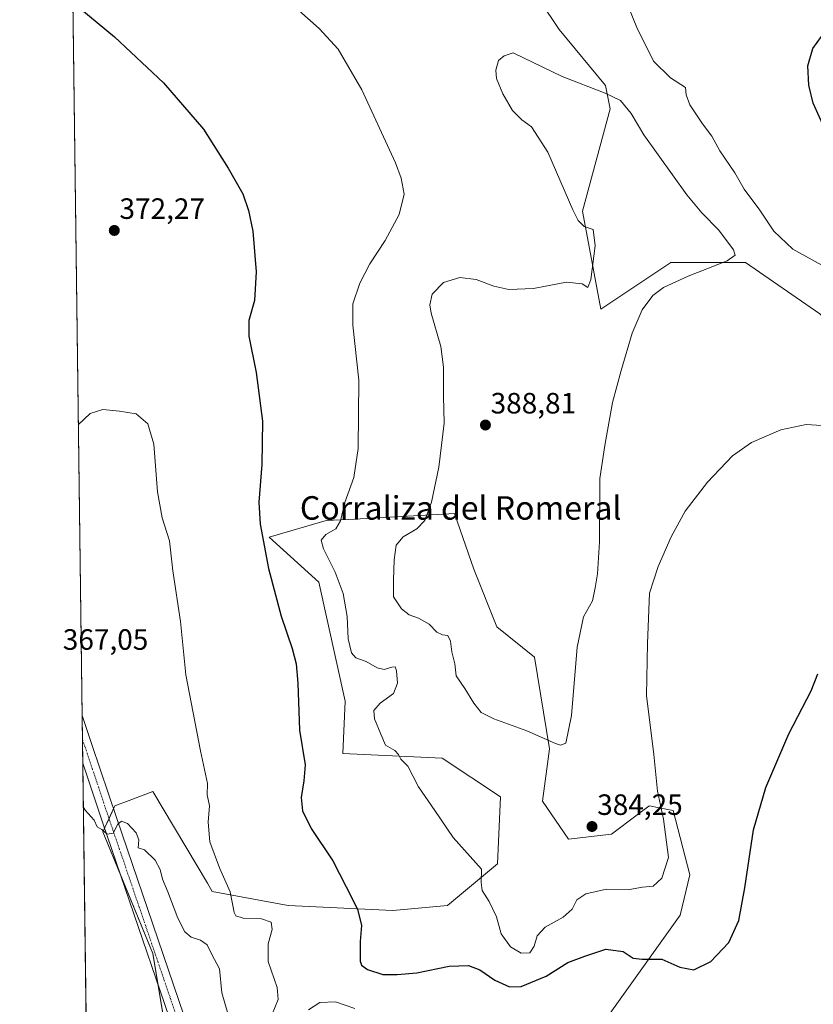
# Model space of a CAD drawing. Units: metres. Extents: x 590634 to 594086, y 4710517 to 4712875.
# Drawn here: x 590634 to 590905, y 4711100 to 4711435 of the extents above; entities that cross this region are included whole.
import ezdxf
from ezdxf.enums import TextEntityAlignment as Align

# ---------------------------------------------------------------- set-up
doc = ezdxf.new("R2010")
doc.units = ezdxf.units.M
doc.header["$MEASUREMENT"] = 0
doc.linetypes.add('TRAZO_Y_PUNTO', pattern=[1, 0.5, -0.25, 0, -0.25])
for name, color, linetype, lineweight in [('Carátula', 7, 'Continuous', 5), ('Comarca CxS', 133, 'Continuous', 0), ('Comunidad Autónoma CxS', 142, 'Continuous', 0), ('Cultivos herbáceos CxS', 92, 'Continuous', 0), ('Curva de nivel maestra', 36, 'Continuous', 30), ('Curva de nivel normal', 36, 'Continuous', 0), ('Matorral', 135, 'Continuous', 0), ('Matorral CxS', 135, 'Continuous', 0), ('Municipio CxS', 142, 'Continuous', 0), ('Pista no pavimentada', 254, 'Continuous', 13), ('Pista no pavimentada Cxs', 254, 'Continuous', 0), ('Pista pavimentada eje', 135, 'TRAZO_Y_PUNTO', 0), ('Provincia CxS', 1, 'Continuous', 0), ('Punto de cota en terreno', 7, 'Continuous', 0), ('Rótulo de punto de cota en terreno', 19, 'Continuous', 0), ('Texto cartográfico', 19, 'Continuous', 0)]:
    doc.layers.add(name, color=color, linetype=linetype, lineweight=lineweight)
doc.styles.add('Arial', font='txt', dxfattribs={"height": 0.2})

# ---------------------------------------------------------------- blocks, each defined once
blk = doc.blocks.new('*U160')
at = {"layer": 'Cultivos herbáceos CxS', "color": 92, "linetype": 'Continuous', "lineweight": 0}
for points in [[(590805.39, 4711450.85, 383.34), (590818.09, 4711431.8, 382.93), (590833.96, 4711412.75, 384.01), (590835.55, 4711404.81, 385.39), (590826.02, 4711369.89, 385.19), (590832.37, 4711336.55, 385.42), (590856.19, 4711352.43, 385.49), (590881.59, 4711352.43, 384.66), (590906.99, 4711334.96, 383.26), (590921.27, 4711320.68, 382.01), (590932.39, 4711317.5, 382.13), (590948.26, 4711307.98, 381.79), (590960.96, 4711288.93, 380.64), (590975.25, 4711265.11, 379.18), (590976.84, 4711241.3, 378.11), (590976.84, 4711220.66, 376.33), (590973.66, 4711212.73, 374.66), (590980.01, 4711179.39, 371.64), (590987.95, 4711144.46, 368.89), (591005.41, 4711122.24, 367.4), (591022.87, 4711104.78, 365.78), (591049.86, 4711080.96, 364.25)], [(590827.01, 4711084.61, 371.28), (590859.4, 4711129.97, 377.44), (590862.64, 4711143.74, 377.36), (590856.97, 4711165.61, 378.4), (590852.17, 4711166.57, 379.96), (590848.88, 4711167.23, 381.06), (590848.68, 4711167.08, 381.14), (590844.73, 4711164.12, 382.41), (590835.92, 4711157.51, 383.43), (590821.35, 4711155.89, 383.77), (590812.44, 4711168.85, 384.03), (590814.87, 4711186.67, 384.69), (590809.77, 4711217.9, 385.88), (590796.87, 4711228.21, 386.71), (590789.02, 4711247.85, 387.34), (590782.48, 4711266.85, 387.06), (590772.57, 4711266.3, 384.8), (590764.43, 4711265.85, 383.45), (590746.34, 4711264.85, 380.35), (590738.76, 4711264.42, 378.86), (590719.32, 4711258.76, 375.23), (590736.23, 4711243.47, 377.67), (590745.23, 4711202.87, 378.05), (590744.42, 4711185.05, 376.95), (590778.26, 4711183.47, 381.13), (590798.14, 4711170.32, 382.58), (590797.11, 4711147.41, 381.13), (590780.05, 4711133.21, 377.95), (590761.43, 4711131.59, 376.35), (590725.8, 4711133.21, 371.87), (590699.89, 4711138.07, 369.47), (590698.25, 4711140.83, 369.37), (590679.65, 4711172.09, 367.09), (590671.6, 4711169.07, 365.93), (590666.69, 4711167.23, 365.14), (590662.64, 4711158.32, 364.86), (590679.67, 4711116.87, 363.23), (590688.55, 4711063.55, 360.93)], [(590658.2, 4710995.59, 358.62), (590650.99, 4711547.91, 379.87)]]:
    blk.add_polyline3d(points, dxfattribs=at)
blk = doc.blocks.new('*U162')
at = {"layer": 'Cultivos herbáceos CxS', "color": 92, "linetype": 'Continuous', "lineweight": 0}
blk.add_polyline3d([(591049.86, 4711080.96, 364.25), (591022.87, 4711104.78, 365.78), (591005.41, 4711122.24, 367.4), (590987.95, 4711144.46, 368.89), (590980.01, 4711179.39, 371.64), (590973.66, 4711212.73, 374.66), (590976.84, 4711220.66, 376.33), (590976.84, 4711241.3, 378.11), (590975.25, 4711265.11, 379.18), (590960.96, 4711288.93, 380.64), (590948.26, 4711307.98, 381.79), (590932.39, 4711317.5, 382.13), (590921.27, 4711320.68, 382.01), (590906.99, 4711334.96, 383.26), (590881.59, 4711352.43, 384.66), (590856.19, 4711352.43, 385.49), (590832.37, 4711336.55, 385.42), (590826.02, 4711369.89, 385.19), (590835.55, 4711404.81, 385.39), (590833.96, 4711412.75, 384.01), (590818.09, 4711431.8, 382.93), (590805.39, 4711450.85, 383.34)], dxfattribs=at)
blk = doc.blocks.new('*U168')
at = {"layer": 'Curva de nivel normal', "color": 36, "linetype": 'Continuous', "lineweight": 0}
blk.add_polyline3d([(590655.96, 4711166.92, 365), (590656.64, 4711165.72, 365), (590659.63, 4711162.31, 365), (590660.64, 4711160.02, 365), (590662.26, 4711159.12, 365), (590664.06, 4711157.6, 365), (590666.17, 4711157.9, 365), (590667.72, 4711160.98, 365), (590668.96, 4711162.04, 365), (590670.97, 4711161.25, 365), (590674.01, 4711158.03, 365), (590674.89, 4711155.65, 365), (590674.63, 4711152.88, 365), (590676.78, 4711152.18, 365), (590680.48, 4711148.7, 365), (590682.19, 4711145.51, 365), (590682.94, 4711142.23, 365), (590684.77, 4711137.92, 365), (590688.18, 4711128.98, 365), (590690.51, 4711124.23, 365), (590692.67, 4711122.43, 365), (590695.9, 4711121.43, 365), (590698.13, 4711119.88, 365), (590699.76, 4711116.52, 365), (590702.36, 4711111.68, 365), (590703.18, 4711103.5, 365), (590706.28, 4711092.93, 365)], dxfattribs=at)
blk = doc.blocks.new('*U175')
at = {"layer": 'Curva de nivel normal', "color": 36, "linetype": 'Continuous', "lineweight": 0}
for points in [[(590654.26, 4711297.03, 370), (590658.31, 4711300.98, 370), (590662.66, 4711302.3, 370), (590668.33, 4711301.7, 370), (590674, 4711300.78, 370), (590677.96, 4711297.44, 370), (590679.99, 4711290.46, 370), (590681.28, 4711274.28, 370), (590682.79, 4711265.33, 370), (590685.28, 4711257.59, 370), (590686.52, 4711247.27, 370), (590689.03, 4711230.03, 370), (590690.88, 4711211.82, 370), (590695.87, 4711185.97, 370), (590698.27, 4711174.86, 370), (590698.15, 4711170.94, 370), (590698.96, 4711167.2, 370), (590698.47, 4711161.65, 370), (590699.05, 4711154.98, 370), (590702.41, 4711146.04, 370), (590706.02, 4711137.88, 370), (590707.39, 4711130.89, 370), (590707.98, 4711129.72, 370), (590710.4, 4711128.93, 370), (590716.73, 4711128.7, 370), (590720.01, 4711127.53, 370), (590720.27, 4711125.04, 370), (590718.91, 4711120.18, 370), (590718.95, 4711114.18, 370), (590722.02, 4711105.27, 370), (590722.31, 4711101.21, 370), (590720.36, 4711096.22, 370)], [(590732.66, 4711097.74, 370), (590736.57, 4711100.23, 370), (590741.93, 4711100.42, 370), (590748.48, 4711098.13, 370)]]:
    blk.add_polyline3d(points, dxfattribs=at)
blk = doc.blocks.new('*U185')
at = {"layer": 'Curva de nivel maestra', "color": 36, "linetype": 'Continuous', "lineweight": 30}
for points in [[(590654.83, 4711439.12, 375), (590666.64, 4711429.33, 375), (590683.32, 4711413.66, 375), (590696.89, 4711397.9, 375), (590705.27, 4711384.61, 375), (590710.28, 4711375.84, 375), (590712.3, 4711370.13, 375), (590713.69, 4711363.05, 375), (590714.9, 4711349.2, 375), (590714.25, 4711339.48, 375), (590712.36, 4711332.61, 375), (590712.32, 4711327.29, 375), (590714.83, 4711314.91, 375), (590717.01, 4711298.33, 375), (590716.8, 4711283.51, 375), (590715.74, 4711270.73, 375), (590716.18, 4711263.25, 375), (590719.05, 4711248.15, 375), (590723.4, 4711231.83, 375), (590727.15, 4711220.85, 375), (590728.54, 4711215.66, 375), (590729.01, 4711208.99, 375), (590729.61, 4711193.01, 375), (590731.62, 4711181.16, 375), (590731.08, 4711175.78, 375), (590730.25, 4711170.1, 375), (590730.65, 4711165.55, 375), (590733.63, 4711159.45, 375), (590741, 4711148.52, 375), (590745.53, 4711139.61, 375), (590749.45, 4711131.95, 375), (590750.77, 4711126.42, 375), (590750.31, 4711120.96, 375), (590750.32, 4711114.3, 375), (590750.79, 4711112.95, 375), (590752.81, 4711111.4, 375), (590758.02, 4711109.74, 375), (590762.87, 4711109.78, 375), (590769.65, 4711110.29, 375), (590780.61, 4711112.58, 375), (590787.2, 4711112.84, 375), (590791.07, 4711111.38, 375), (590796.17, 4711107.82, 375), (590801.2, 4711105.52, 375), (590805.16, 4711105.66, 375), (590813.75, 4711109.11, 375), (590821.07, 4711113.86, 375), (590826.86, 4711115.96, 375), (590834.03, 4711118.42, 375), (590839.96, 4711117.55, 375), (590843.34, 4711115.32, 375), (590846.36, 4711115, 375), (590853.08, 4711114.93, 375), (590859.25, 4711112.29, 375), (590864.06, 4711111.37, 375), (590869.77, 4711114.12, 375), (590875.92, 4711120.65, 375), (590879.31, 4711128.13, 375), (590881.44, 4711139.23, 375), (590884.31, 4711159.06, 375), (590888.53, 4711173.46, 375), (590896.4, 4711191.81, 375), (590904, 4711206.47, 375), (590906.22, 4711212.2, 375)], [(590909, 4711397.14, 375), (590904.72, 4711406.67, 375), (590903.16, 4711412.8, 375), (590902.9, 4711419.46, 375), (590904.56, 4711425.34, 375), (590907.52, 4711429.44, 375)]]:
    blk.add_polyline3d(points, dxfattribs=at)
blk = doc.blocks.new('5PATER')
at = {"layer": 'Carátula', "linetype": 'Continuous', "lineweight": 5}
h = blk.add_hatch(color=250, dxfattribs=at)
edge = h.paths.add_edge_path()
edge.add_ellipse((0, 0.01), major_axis=(-1.33, -1.34), ratio=0.999422, start_angle=0, end_angle=360)

msp = doc.modelspace()

# ---------------------------------------------------------------- linework, layer by layer
at = {"layer": 'Comarca CxS', "color": 133, "linetype": 'Continuous', "lineweight": 0}
msp.add_polyline3d([(594085.8, 4710562.1, 361.4), (590664.44, 4710516.62, 363.5), (590634.28, 4712829.83, 391.94), (594054.51, 4712875.31, 379.99), (594085.8, 4710562.1, 361.4)], close=True, dxfattribs=at)
msp.add_polyline3d([(594085.8, 4710562.1, 361.4), (590664.44, 4710516.62, 363.5), (590634.28, 4712829.83, 391.94), (594054.51, 4712875.31, 379.99), (594085.8, 4710562.1, 361.4)], close=True, dxfattribs=at)
at = {"layer": 'Comunidad Autónoma CxS', "color": 142, "linetype": 'Continuous', "lineweight": 0}
msp.add_polyline3d([(594085.8, 4710562.1, 361.4), (590664.44, 4710516.62, 363.5), (590634.28, 4712829.83, 391.94), (594054.51, 4712875.31, 379.99), (594085.8, 4710562.1, 361.4)], close=True, dxfattribs=at)
msp.add_polyline3d([(594085.8, 4710562.1, 361.4), (590664.44, 4710516.62, 363.5), (590634.28, 4712829.83, 391.94), (594054.51, 4712875.31, 379.99), (594085.8, 4710562.1, 361.4)], close=True, dxfattribs=at)
at = {"layer": 'Cultivos herbáceos CxS', "color": 92, "linetype": 'Continuous', "lineweight": 0}
for points in [[(590658.19, 4710995.59, 358.62), (590658.12, 4711001.16, 358.31), (590657.99, 4711011.59, 358.92), (590657.95, 4711014.14, 359.17), (590657.92, 4711016.68, 359), (590657.9, 4711018.42, 358.89), (590655.77, 4711181.75, 365.71), (590655.66, 4711189.9, 365.99), (590655.56, 4711197.99, 366.11), (590650.99, 4711547.91, 379.87)], [(591049.86, 4711080.96, 364.25), (591022.87, 4711104.78, 365.78), (591005.41, 4711122.24, 367.4), (590987.95, 4711144.46, 368.89), (590980.01, 4711179.39, 371.64), (590973.66, 4711212.73, 374.66), (590976.84, 4711220.66, 376.33), (590976.84, 4711241.3, 378.11), (590975.25, 4711265.11, 379.18), (590960.96, 4711288.93, 380.64), (590948.26, 4711307.98, 381.79), (590932.39, 4711317.5, 382.13), (590921.27, 4711320.68, 382.01), (590906.99, 4711334.96, 383.26), (590881.59, 4711352.43, 384.66), (590856.19, 4711352.43, 385.49), (590832.37, 4711336.55, 385.42), (590826.02, 4711369.89, 385.19), (590835.55, 4711404.81, 385.39), (590833.96, 4711412.75, 384.01), (590818.09, 4711431.8, 382.93), (590805.39, 4711450.85, 383.34)], [(591049.86, 4711080.96, 364.25), (591022.87, 4711104.78, 365.78), (591005.41, 4711122.24, 367.4), (590987.95, 4711144.46, 368.89), (590980.01, 4711179.39, 371.64), (590973.66, 4711212.73, 374.66), (590976.84, 4711220.66, 376.33), (590976.84, 4711241.3, 378.11), (590975.25, 4711265.11, 379.18), (590960.96, 4711288.93, 380.64), (590948.26, 4711307.98, 381.79), (590932.39, 4711317.5, 382.13), (590921.27, 4711320.68, 382.01), (590906.99, 4711334.96, 383.26), (590881.59, 4711352.43, 384.66), (590856.19, 4711352.43, 385.49), (590832.37, 4711336.55, 385.42), (590826.02, 4711369.89, 385.19), (590835.55, 4711404.81, 385.39), (590833.96, 4711412.75, 384.01), (590818.09, 4711431.8, 382.93), (590805.39, 4711450.85, 383.34)], [(590688.55, 4711063.55, 360.93), (590681.47, 4711106.07, 362.8), (590679.67, 4711116.87, 363.23), (590668.51, 4711144.04, 364.4), (590662.64, 4711158.32, 364.86), (590663.21, 4711159.57, 364.92), (590664.72, 4711162.89, 364.97), (590666.24, 4711166.23, 365.07), (590666.69, 4711167.23, 365.14), (590671.6, 4711169.07, 365.93), (590679.65, 4711172.09, 367.1), (590698.25, 4711140.83, 369.37), (590699.89, 4711138.07, 369.47), (590725.8, 4711133.21, 371.87), (590761.43, 4711131.59, 376.35), (590780.05, 4711133.21, 377.95), (590797.11, 4711147.41, 381.13), (590798.14, 4711170.32, 382.58), (590778.26, 4711183.47, 381.13), (590744.42, 4711185.05, 376.95), (590745.23, 4711202.87, 378.05), (590736.23, 4711243.47, 377.67), (590719.32, 4711258.76, 375.23), (590738.76, 4711264.42, 378.86), (590746.34, 4711264.85, 380.35), (590764.43, 4711265.85, 383.45), (590772.57, 4711266.3, 384.8), (590782.48, 4711266.85, 387.06), (590789.02, 4711247.85, 387.34), (590796.87, 4711228.21, 386.71), (590809.76, 4711217.9, 385.88), (590814.87, 4711186.67, 384.69), (590812.44, 4711168.85, 384.03), (590821.35, 4711155.89, 383.77), (590835.92, 4711157.51, 383.43), (590844.73, 4711164.12, 382.41), (590848.68, 4711167.08, 381.14), (590848.88, 4711167.23, 381.06), (590852.17, 4711166.57, 379.96), (590856.97, 4711165.61, 378.4), (590862.64, 4711143.74, 377.36), (590859.4, 4711129.97, 377.44), (590827.01, 4711084.61, 371.28)]]:
    msp.add_polyline3d(points, dxfattribs=at)
at = {"layer": 'Curva de nivel normal', "color": 36, "linetype": 'Continuous', "lineweight": 0}
for points in [[(590911.96, 4711349.07, 380), (590897.78, 4711356.94, 380), (590891.3, 4711363.08, 380), (590886.48, 4711370.2, 380), (590881.17, 4711377.43, 380), (590877.94, 4711383, 380), (590872.84, 4711390.5, 380), (590870.17, 4711395.5, 380), (590866.97, 4711399.63, 380), (590862.6, 4711406.13, 380), (590861.46, 4711409.6, 380), (590861.17, 4711412.04, 380), (590856.06, 4711415.4, 380), (590850.28, 4711420.98, 380), (590844.56, 4711432.52, 380), (590839.16, 4711446, 380)], [(590725.42, 4711441.84, 380), (590736.28, 4711432.15, 380), (590742.78, 4711425.12, 380), (590750.88, 4711411.3, 380), (590762.3, 4711386.4, 380), (590764.29, 4711381.17, 380), (590765.31, 4711375.67, 380), (590763.65, 4711368.81, 380), (590758.78, 4711359.96, 380), (590753.58, 4711352, 380), (590750.15, 4711345.34, 380), (590747.76, 4711338.34, 380), (590747.77, 4711331.03, 380), (590749.82, 4711312.35, 380), (590749.68, 4711289.01, 380), (590748.12, 4711279.12, 380), (590745.12, 4711270.57, 380), (590743.6, 4711264.38, 380), (590741.96, 4711261.66, 380), (590738.61, 4711259.66, 380), (590737, 4711257.75, 380), (590737.76, 4711254.8, 380), (590741.8, 4711246.91, 380), (590744.48, 4711239.62, 380), (590745.85, 4711231.71, 380), (590746.2, 4711224.17, 380), (590747.3, 4711219.36, 380), (590748.84, 4711217.64, 380), (590752.36, 4711216.42, 380), (590756.1, 4711214.22, 380), (590758.54, 4711213.65, 380), (590761.06, 4711214.5, 380), (590762.24, 4711214.61, 380), (590762.7, 4711213.2, 380), (590763.04, 4711208.99, 380), (590761.66, 4711205.53, 380), (590757.12, 4711202.21, 380), (590755.02, 4711199.72, 380), (590755.21, 4711196.9, 380), (590757.36, 4711191.62, 380), (590758.97, 4711187.95, 380), (590762.08, 4711186.07, 380), (590763.4, 4711184.72, 380), (590764.17, 4711183.14, 380), (590766.59, 4711180.7, 380), (590770.16, 4711173.69, 380), (590775.78, 4711165.65, 380), (590782.05, 4711156.48, 380), (590791.69, 4711145.65, 380), (590791.57, 4711141.06, 380), (590791.88, 4711138.39, 380), (590794.3, 4711134.61, 380), (590796.72, 4711129.44, 380), (590798.36, 4711123.56, 380), (590801.51, 4711119.15, 380), (590805.2, 4711117.02, 380), (590808.08, 4711117.13, 380), (590809.62, 4711119.36, 380), (590810.58, 4711122.89, 380), (590813.38, 4711125.9, 380), (590819.54, 4711129.32, 380), (590822.5, 4711131.98, 380), (590824.2, 4711135.22, 380), (590827.25, 4711137.24, 380), (590834.28, 4711138.83, 380), (590842.09, 4711138.74, 380), (590846.54, 4711139.49, 380), (590850.15, 4711139.89, 380), (590853.16, 4711142.61, 380), (590855.38, 4711149.56, 380), (590853.71, 4711162.72, 380), (590851.59, 4711172.24, 380), (590850.43, 4711184.74, 380), (590847.92, 4711204.87, 380), (590848.26, 4711222.54, 380), (590848.93, 4711239.75, 380), (590851.9, 4711248.77, 380), (590856.29, 4711258.9, 380), (590861.05, 4711267.6, 380), (590868.72, 4711277.56, 380), (590877.15, 4711286.48, 380), (590883.63, 4711291.03, 380), (590893.68, 4711295.42, 380), (590902.35, 4711297.2, 380), (590913.02, 4711296.48, 380)], [(590818.57, 4711187.86, 385), (590820.34, 4711188.63, 385), (590822.34, 4711197.99, 385), (590824.3, 4711221.33, 385), (590826.46, 4711231.62, 385), (590829.44, 4711237.13, 385), (590830.34, 4711241.5, 385), (590831.22, 4711246.3, 385), (590831.82, 4711257.2, 385), (590831.99, 4711278.83, 385), (590833.68, 4711290.01, 385), (590836.34, 4711304.67, 385), (590839.31, 4711315.65, 385), (590842.96, 4711328.28, 385), (590846.46, 4711336.26, 385), (590850.1, 4711341.15, 385), (590853.69, 4711343.94, 385), (590862.1, 4711347.74, 385), (590875.39, 4711352.94, 385), (590878.05, 4711354.89, 385), (590877.55, 4711356.7, 385), (590872.48, 4711363.43, 385), (590866.69, 4711369.28, 385), (590861.62, 4711375.49, 385), (590847, 4711395.89, 385), (590842.64, 4711403.24, 385), (590838.98, 4711407.64, 385), (590833.83, 4711410.16, 385), (590819.1, 4711415.77, 385), (590802.48, 4711423.81, 385), (590799.42, 4711422.88, 385), (590797.42, 4711421.27, 385), (590796.52, 4711418, 385), (590796.81, 4711415.07, 385), (590798.95, 4711409.91, 385), (590802.25, 4711404.16, 385), (590805.4, 4711400.98, 385), (590808.68, 4711398.62, 385), (590814.31, 4711390, 385), (590822.83, 4711370.31, 385), (590824.57, 4711366.73, 385), (590826.67, 4711364.62, 385), (590829.75, 4711363.61, 385), (590830.36, 4711358.13, 385), (590828.94, 4711346.6, 385), (590827.92, 4711343.83, 385), (590825.97, 4711345.09, 385), (590820.67, 4711345.65, 385), (590809.34, 4711343.52, 385), (590801.01, 4711343.2, 385), (590795.89, 4711344.31, 385), (590789.89, 4711346.6, 385), (590784.23, 4711347.31, 385), (590778.67, 4711345.58, 385), (590774.87, 4711341.66, 385), (590774.1, 4711337.99, 385), (590774.49, 4711335.17, 385), (590777.75, 4711323.74, 385), (590778.72, 4711316.71, 385), (590778.72, 4711306.87, 385), (590778.92, 4711297.69, 385), (590777.14, 4711282.66, 385), (590774.66, 4711270.71, 385), (590772.37, 4711264.51, 385), (590769.62, 4711261.58, 385), (590764.99, 4711258.96, 385), (590762.57, 4711256.04, 385), (590761.86, 4711251.12, 385), (590761.72, 4711244.1, 385), (590761.72, 4711238.45, 385), (590764.34, 4711234.33, 385), (590767.04, 4711232.36, 385), (590770.19, 4711231.18, 385), (590773.77, 4711229.09, 385), (590776.44, 4711226.37, 385), (590778.39, 4711225.5, 385), (590780.18, 4711225.31, 385), (590781.07, 4711223.34, 385), (590781.59, 4711219.66, 385), (590782.56, 4711215.64, 385), (590783, 4711211.56, 385), (590786.02, 4711207.21, 385), (590789.06, 4711202.17, 385), (590791.57, 4711199.08, 385), (590795.91, 4711196.9, 385), (590807.11, 4711192.74, 385), (590816.88, 4711188.42, 385), (590818.57, 4711187.86, 385)]]:
    msp.add_polyline3d(points, dxfattribs=at)
at = {"layer": 'Matorral', "color": 135, "linetype": 'Continuous', "lineweight": 0}
msp.add_polyline3d([(590688.55, 4711063.55, 360.93), (590681.47, 4711106.07, 362.8), (590679.67, 4711116.87, 363.23), (590668.51, 4711144.04, 364.4), (590662.64, 4711158.32, 364.86), (590663.21, 4711159.57, 364.92), (590664.72, 4711162.89, 364.97), (590666.24, 4711166.23, 365.07), (590666.69, 4711167.23, 365.14), (590671.6, 4711169.07, 365.93), (590679.65, 4711172.09, 367.1), (590698.25, 4711140.83, 369.37), (590699.89, 4711138.07, 369.47), (590725.8, 4711133.21, 371.87), (590761.43, 4711131.59, 376.35), (590780.05, 4711133.21, 377.95), (590797.11, 4711147.41, 381.13), (590798.14, 4711170.32, 382.58), (590778.26, 4711183.47, 381.13), (590744.42, 4711185.05, 376.95), (590745.23, 4711202.87, 378.05), (590736.23, 4711243.47, 377.67), (590719.32, 4711258.76, 375.23), (590738.76, 4711264.42, 378.86), (590746.34, 4711264.85, 380.35), (590764.43, 4711265.85, 383.45), (590772.57, 4711266.3, 384.8), (590782.48, 4711266.85, 387.06), (590789.02, 4711247.85, 387.34), (590796.87, 4711228.21, 386.71), (590809.76, 4711217.9, 385.88), (590814.87, 4711186.67, 384.69), (590812.44, 4711168.85, 384.03), (590821.35, 4711155.89, 383.77), (590835.92, 4711157.51, 383.43), (590844.73, 4711164.12, 382.41), (590848.68, 4711167.08, 381.14), (590848.88, 4711167.23, 381.06), (590852.17, 4711166.57, 379.96), (590856.97, 4711165.61, 378.4), (590862.64, 4711143.74, 377.36), (590859.4, 4711129.97, 377.44), (590827.01, 4711084.61, 371.28)], dxfattribs=at)
at = {"layer": 'Matorral CxS', "color": 135, "linetype": 'Continuous', "lineweight": 0}
msp.add_polyline3d([(590688.55, 4711063.55, 360.93), (590679.67, 4711116.87, 363.23), (590662.64, 4711158.32, 364.86), (590666.69, 4711167.23, 365.14), (590671.6, 4711169.07, 365.93), (590679.65, 4711172.09, 367.09), (590698.25, 4711140.83, 369.37), (590699.89, 4711138.07, 369.47), (590725.8, 4711133.21, 371.87), (590761.43, 4711131.59, 376.35), (590780.05, 4711133.21, 377.95), (590797.11, 4711147.41, 381.13), (590798.14, 4711170.32, 382.58), (590778.26, 4711183.47, 381.13), (590744.42, 4711185.05, 376.95), (590745.23, 4711202.87, 378.05), (590736.23, 4711243.47, 377.67), (590719.32, 4711258.76, 375.23), (590738.76, 4711264.42, 378.86), (590746.34, 4711264.85, 380.35), (590764.43, 4711265.85, 383.45), (590772.57, 4711266.3, 384.8), (590782.48, 4711266.85, 387.06), (590789.02, 4711247.85, 387.34), (590796.87, 4711228.21, 386.71), (590809.77, 4711217.9, 385.88), (590814.87, 4711186.67, 384.69), (590812.44, 4711168.85, 384.03), (590821.35, 4711155.89, 383.77), (590835.92, 4711157.51, 383.43), (590844.73, 4711164.12, 382.41), (590848.68, 4711167.08, 381.14), (590848.88, 4711167.23, 381.06), (590852.17, 4711166.57, 379.96), (590856.97, 4711165.61, 378.4), (590862.64, 4711143.74, 377.36), (590859.4, 4711129.97, 377.44), (590827.01, 4711084.61, 371.28)], dxfattribs=at)
at = {"layer": 'Municipio CxS', "color": 142, "linetype": 'Continuous', "lineweight": 0}
msp.add_polyline3d([(594085.8, 4710562.1, 361.4), (590664.44, 4710516.62, 363.5), (590634.28, 4712829.83, 391.94), (594054.51, 4712875.31, 379.99), (594085.8, 4710562.1, 361.4)], close=True, dxfattribs=at)
msp.add_polyline3d([(594085.8, 4710562.1, 361.4), (590664.44, 4710516.62, 363.5), (590634.28, 4712829.83, 391.94), (594054.51, 4712875.31, 379.99), (594085.8, 4710562.1, 361.4)], close=True, dxfattribs=at)
at = {"layer": 'Pista no pavimentada', "color": 254, "linetype": 'Continuous', "lineweight": 13}
for points in [[(590655.77, 4711181.75, 365.71), (590655.56, 4711197.99, 366.11)], [(590655.56, 4711197.99, 366.11), (590658.91, 4711188.11, 366.08), (590667.35, 4711162.92, 364.96), (590698.98, 4711070.23, 362.03), (590706.15, 4711051.39, 360.89), (590714.23, 4711034.27, 360.54), (590726.06, 4711009.17, 359.49), (590729.72, 4711004.43, 359.31)], [(590718.29, 4711006.14, 359.51), (590718.6, 4711009.87, 359.55), (590716.97, 4711016.72, 359.71), (590709.7, 4711032.13, 360.31), (590701.58, 4711049.35, 360.8), (590701.51, 4711049.53, 360.81), (590694.29, 4711068.51, 361.76), (590694.26, 4711068.58, 361.76), (590662.61, 4711161.32, 364.97), (590655.77, 4711181.75, 365.71)]]:
    msp.add_polyline3d(points, dxfattribs=at)
at = {"layer": 'Pista no pavimentada Cxs', "color": 254, "linetype": 'Continuous', "lineweight": 0}
msp.add_polyline3d([(590729.72, 4711004.43, 359.31), (590726.87, 4711004.85, 359.54), (590718.29, 4711006.14, 359.51), (590718.6, 4711009.87, 359.55), (590716.97, 4711016.72, 359.71), (590709.7, 4711032.13, 360.31), (590701.58, 4711049.35, 360.8), (590701.51, 4711049.53, 360.81), (590694.29, 4711068.51, 361.76), (590694.26, 4711068.58, 361.76), (590662.61, 4711161.32, 364.97), (590655.77, 4711181.75, 365.71), (590655.56, 4711197.99, 366.11), (590658.91, 4711188.11, 366.08), (590667.35, 4711162.92, 364.96), (590698.98, 4711070.23, 362.03), (590706.15, 4711051.39, 360.89), (590714.23, 4711034.27, 360.54), (590726.06, 4711009.17, 359.49), (590729.72, 4711004.43, 359.31)], close=True, dxfattribs=at)
at = {"layer": 'Pista pavimentada eje', "color": 135, "linetype": 'TRAZO_Y_PUNTO', "lineweight": 0}
msp.add_polyline3d([(590655.66, 4711189.9, 365.99), (590656.54, 4711187.32, 365.99), (590664.98, 4711162.12, 364.96), (590696.63, 4711069.39, 361.89), (590703.85, 4711050.42, 360.9), (590711.97, 4711033.2, 360.51), (590726.5, 4711002.38, 359.5)], dxfattribs=at)
at = {"layer": 'Provincia CxS', "color": 1, "linetype": 'Continuous', "lineweight": 0}
msp.add_polyline3d([(594085.8, 4710562.1, 361.4), (590664.44, 4710516.62, 363.5), (590634.28, 4712829.83, 391.94), (594054.51, 4712875.31, 379.99), (594085.8, 4710562.1, 361.4)], close=True, dxfattribs=at)
msp.add_polyline3d([(594085.8, 4710562.1, 361.4), (590664.44, 4710516.62, 363.5), (590634.28, 4712829.83, 391.94), (594054.51, 4712875.31, 379.99), (594085.8, 4710562.1, 361.4)], close=True, dxfattribs=at)

# ---------------------------------------------------------------- block references
at = {"layer": 'Cultivos herbáceos CxS', "color": 92, "linetype": 'Continuous', "lineweight": 0}
for name in ['*U162', '*U160']:
    msp.add_blockref(name, (0, 0), dxfattribs=at)
at = {"layer": 'Curva de nivel maestra', "color": 36, "linetype": 'Continuous', "lineweight": 30}
msp.add_blockref('*U185', (0, 0), dxfattribs=at)
at = {"layer": 'Curva de nivel normal', "color": 36, "linetype": 'Continuous', "lineweight": 0}
for name in ['*U175', '*U168']:
    msp.add_blockref(name, (0, 0), dxfattribs=at)
at = {"layer": 'Punto de cota en terreno', "linetype": 'Continuous', "lineweight": 0}
for p in [(590666.52, 4711363.32, 372.27), (590793, 4711297, 388.81), (590829.32, 4711160.17, 384.25)]:
    msp.add_blockref('5PATER', p, dxfattribs=at)

# ---------------------------------------------------------------- texts
at = {"layer": 'Rótulo de punto de cota en terreno', "color": 19, "linetype": 'Continuous', "lineweight": 0, "style": 'Arial'}
for s, p in [('372,27', (590668.28, 4711365.08)), ('388,81', (590794.76, 4711298.76)), ('367,05', (590648.97, 4711218.22)), ('384,25', (590831.08, 4711161.93))]:
    msp.add_text(s, height=7, dxfattribs=at).set_placement(p, align=Align.BOTTOM_LEFT)
at = {"layer": 'Texto cartográfico', "color": 19, "linetype": 'Continuous', "lineweight": 0, "style": 'Arial'}
msp.add_text('Corraliza del Romeral', height=8, dxfattribs=at).set_placement((590784.57, 4711268.75), align=Align.MIDDLE_CENTER)

doc.saveas('drawing.dxf')
